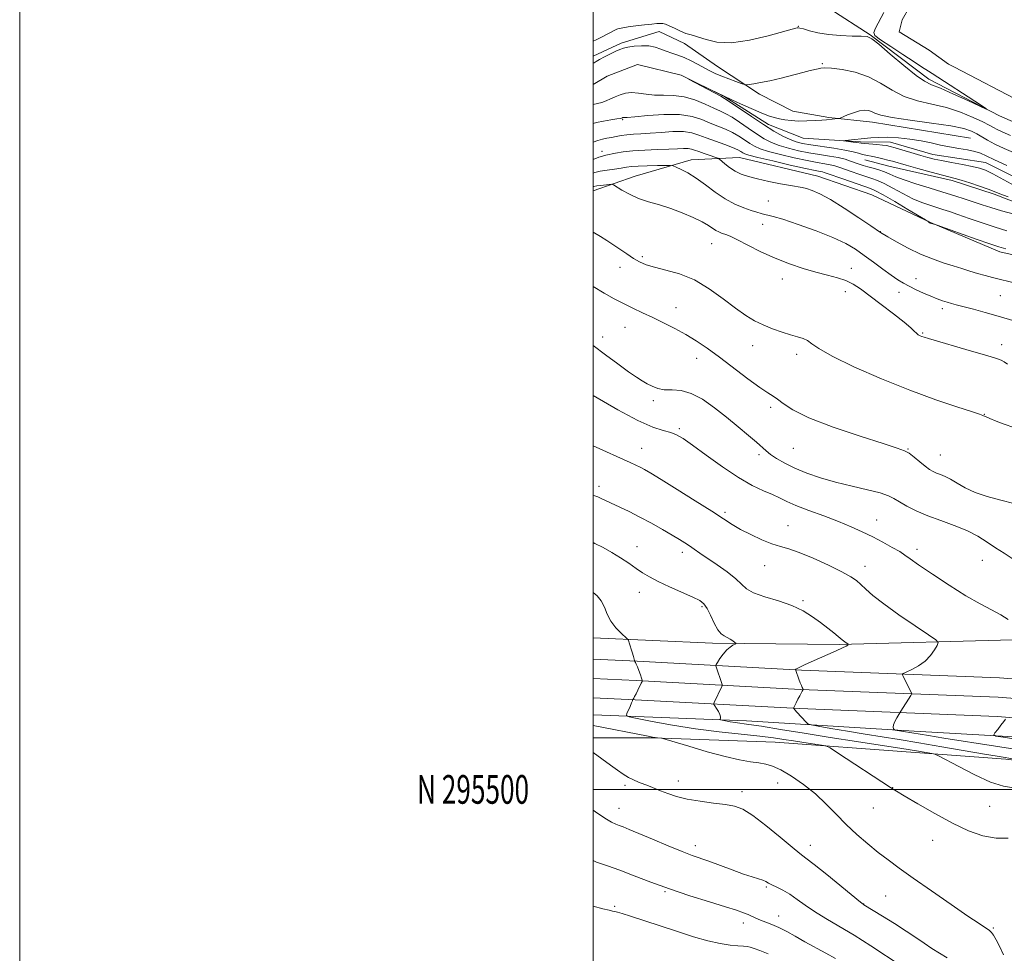
# Model space of a CAD drawing. Extents: x 2169800 to 2172700, y 294800 to 297700.
# Drawn here: x 2169800 to 2170143, y 295443 to 295768 of the extents above; entities that cross this region are included whole.
import ezdxf
from ezdxf.enums import TextEntityAlignment as Align

# ---------------------------------------------------------------- set-up
doc = ezdxf.new("R2010")
doc.units = 0
doc.header["$MEASUREMENT"] = 0
doc.linetypes.add('rvrstm', pattern=[117.1, 50, -3.9, 0.5, -3.9, 0.5, -3.9, 0.5, -3.9, 50])
for name, color, linetype, lineweight in [('BREAKLINE DTM HARD', 7, 'Continuous', 0), ('CONTOUR INDEX', 41, 'Continuous', 13), ('CONTOUR INTERMEDIATE', 44, 'Continuous', 0), ('GRID LINE', 7, 'Continuous', 0), ('GRID TEXT', 7, 'Continuous', 0), ('POND', 7, 'Continuous', 0), ('SPOT ELEVATION DTM', 2, 'Continuous', 13), ('STREAM - RIVER SINGLE LINE', 142, 'rvrstm', 0)]:
    doc.layers.add(name, color=color, linetype=linetype, lineweight=lineweight)
doc.styles.add('Style-WORKING', font='WORKING.shx')

msp = doc.modelspace()

# ---------------------------------------------------------------- linework, layer by layer
at = {"layer": 'BREAKLINE DTM HARD'}
for points in [[(2170082.55, 295772.22, 1087.81), (2170096.69, 295763.14, 1086.1), (2170117.09, 295747.7, 1086.48), (2170141.72, 295734.85, 1085.92), (2170181.05, 295717.65, 1085.3), (2170201.54, 295712.21, 1084.78), (2170239.5, 295718.72, 1084.73), (2170248.56, 295730.75, 1085.21), (2170252.87, 295742.3, 1085.16), (2170254.04, 295754.92, 1085.35), (2170254.11, 295763.34, 1085.44), (2170255.25, 295773.86, 1085.77)], [(2170131.66, 295727.04, 1080.86), (2170097.48, 295732.61, 1081.38), (2170082.23, 295734.32, 1082.19), (2170069.61, 295736.54, 1082.94), (2170058.08, 295742.43, 1083.56), (2170043.42, 295752.03, 1084.88), (2170031.91, 295760.03, 1085.3), (2170023, 295764.32, 1085.21), (2170009.8, 295760.23, 1084.5), (2170000, 295755.615, 1084.63)], [(2170000, 295708.761, 1094.599), (2170014.66, 295713.85, 1093.29), (2170034.19, 295719.47, 1091.35), (2170051.04, 295720.38, 1088.99), (2170078.36, 295713.82, 1089.18), (2170097.26, 295707.34, 1089.08), (2170117.71, 295697.68, 1087.95), (2170141.84, 295687.47, 1088.47), (2170166.01, 295681.99, 1088.47), (2170192.82, 295678.07, 1088.47), (2170225.96, 295674.62, 1087.52), (2170245.97, 295674.44, 1086.11), (2170276.99, 295669.43, 1085.73), (2170306.96, 295665.49, 1084.69), (2170335.87, 295659.44, 1082.75), (2170360.62, 295660.28, 1081.29), (2170385.37, 295661.11, 1079.78)], [(2170479.27, 295682.4, 1077.37), (2170445.62, 295687.96, 1077.08), (2170417.75, 295691.89, 1077.23), (2170390.9, 295691.07, 1077.89), (2170352.97, 295688.25, 1078.74), (2170320.86, 295689.06, 1079.87), (2170291.37, 295688.79, 1080.67), (2170261.86, 295685.36, 1081.62), (2170237.08, 295681.89, 1082.85), (2170212.33, 295681.06, 1083.51), (2170184.49, 295688.67, 1084.03), (2170162.47, 295698.87, 1083.27), (2170139.91, 295707.49, 1082.37), (2170125.21, 295712.36, 1082.37), (2170103.14, 295717.29, 1082.85), (2170094.74, 295719.47, 1082.8)], [(2170504.54, 295685.4, 1077.62), (2170498.2, 295680.88, 1077.88), (2170426.74, 295625.76, 1081.09), (2170381.34, 295597.28, 1084.26), (2170343.81, 295571.33, 1087.66), (2170310.06, 295551.49, 1091.44), (2170279.02, 295539.08, 1094.46), (2170245, 295533.8, 1096.26), (2170202.09, 295534.18, 1098.24), (2170141.69, 295538.92, 1102.21), (2170072.67, 295541.63, 1105.85), (2170015.32, 295544.76, 1109.96), (2170000, 295545.409, 1110.66)], [(2170511.18, 295680.93, 1077.72), (2170502.66, 295674.85, 1078.08), (2170430.58, 295620.2, 1081.29), (2170385.05, 295591.64, 1084.46), (2170347.44, 295565.64, 1087.86), (2170313.04, 295545.41, 1091.64), (2170280.81, 295532.53, 1094.66), (2170245.49, 295527.05, 1096.46), (2170201.8, 295527.43, 1098.44), (2170141.29, 295532.18, 1102.41), (2170072.35, 295534.89, 1106.05), (2170014.99, 295538.02, 1110.16), (2170000, 295538.655, 1110.846)], [(2170517.83, 295676.47, 1077.42), (2170507.07, 295668.78, 1077.88), (2170434.42, 295614.64, 1081.09), (2170388.76, 295586, 1084.26), (2170351.07, 295559.95, 1087.66), (2170316.02, 295539.33, 1091.44), (2170282.6, 295525.98, 1094.46), (2170245.98, 295520.3, 1096.26), (2170201.51, 295520.68, 1098.24), (2170140.89, 295525.44, 1102.21), (2170072.03, 295528.15, 1105.85), (2170014.66, 295531.28, 1109.96), (2170000, 295531.9, 1110.632)], [(2170000, 295525.946, 1110.692), (2170053.53, 295523.96, 1107.43), (2170111.93, 295520.29, 1103.55), (2170167.19, 295517.17, 1100.43), (2170210.86, 295513.63, 1098.12), (2170250.88, 295514.86, 1096.51), (2170279.88, 295520.4, 1094.01), (2170304.69, 295527.55, 1092.17), (2170344.91, 295550.89, 1087.63), (2170397.34, 295585.71, 1082.81), (2170443.43, 295618.47, 1079.46), (2170500.6, 295654.3, 1076.72), (2170521.75, 295664.64, 1074.92)], [(2170167.88, 295656.7, 1092.4), (2170166.12, 295635.65, 1094.95), (2170164.31, 295609.87, 1096.37), (2170161.51, 295589.89, 1098.45), (2170158.25, 295578.33, 1099.2), (2170153.93, 295566.26, 1100.53), (2170150.17, 295557.87, 1101.85), (2170146.43, 295552.11, 1102.37), (2170085.88, 295550.54, 1106.2), (2170041.65, 295550.93, 1108.42), (2170000, 295552.882, 1110.659)], [(2170456.07, 295618.89, 1080.45), (2170435.93, 295603.8, 1082.1), (2170402.57, 295581.45, 1087.3), (2170365.46, 295552.82, 1093.01), (2170357.52, 295547.62, 1092.31), (2170351.69, 295543.99, 1091.69), (2170340.06, 295537.77, 1095.23), (2170316.76, 295522.71, 1097.55), (2170300.35, 295512.32, 1098.35), (2170273.42, 295503.61, 1101.52), (2170247.58, 295498.57, 1103.74), (2170216.01, 295500.95, 1104.64), (2170172.89, 295507.12, 1105.53), (2170143.97, 295510.54, 1106.29), (2170110.82, 295512.93, 1108.61), (2170063.47, 295516.51, 1110.87), (2170020.83, 295517.93, 1112.1), (2170000, 295517.933, 1113.502)]]:
    msp.add_polyline3d(points, dxfattribs=at)
at = {"layer": 'CONTOUR INDEX', "flags": 128}
for points, elevation in [([(2170147.0521, 295710.435), (2170139.418, 295714.613), (2170136.861, 295715.871), (2170134.725, 295716.638), (2170132.22, 295717.227), (2170128.812, 295717.884), (2170124.994, 295718.5849), (2170121.519, 295719.237), (2170118.902, 295719.789), (2170116.727, 295720.339), (2170114.341, 295721.026), (2170105.386, 295723.71), (2170103.616, 295724.216), (2170102.355, 295724.49), (2170100.938, 295724.662), (2170098.9111, 295724.839), (2170094.721, 295725.1811), (2170093.538, 295725.304), (2170091.939, 295725.543), (2170090.678, 295725.716), (2170087.405, 295726.135), (2170087.372, 295726.188), (2170087.918, 295726.254), (2170096.879, 295727.191), (2170099.499, 295727.3549), (2170102.736, 295727.366), (2170106.504, 295727.136), (2170110.505, 295726.692), (2170114.386, 295726.089), (2170117.888, 295725.386), (2170121.124, 295724.661), (2170124.299, 295723.995), (2170127.532, 295723.444), (2170130.594, 295722.951), (2170133.166, 295722.435), (2170135.124, 295721.799), (2170137.121, 295720.879), (2170140.002, 295719.499), (2170144.309, 295717.576)], 1080), ([(2170147.861, 295676.419), (2170142.095, 295677.779), (2170139.359, 295678.445), (2170136.695, 295679.138), (2170134.066, 295679.884), (2170131.42, 295680.706), (2170128.6369, 295681.606), (2170125.578, 295682.58), (2170122.136, 295683.651), (2170118.3249, 295684.9481), (2170114.189, 295686.625), (2170109.866, 295688.731), (2170105.868, 295690.898), (2170102.802, 295692.65), (2170100.236, 295694.144), (2170096.8231, 295696.472), (2170092.696, 295699.265), (2170087.616, 295702.6219), (2170082.751, 295705.662), (2170079.025, 295707.705), (2170076.367, 295708.871), (2170074.46, 295709.478), (2170072.941, 295709.822), (2170068.8589, 295710.509), (2170065.347, 295711.16), (2170061.26, 295711.985), (2170057.346, 295712.857), (2170054.185, 295713.6941), (2170051.677, 295714.575), (2170049.552, 295715.621), (2170047.615, 295716.888), (2170045.96, 295718.169), (2170044.054, 295719.77), (2170043.471, 295720.0921), (2170042.506, 295720.433), (2170040.826, 295720.997), (2170038.771, 295721.7), (2170036.8469, 295722.385), (2170035.4201, 295722.92), (2170034.288, 295723.277), (2170033.109, 295723.451), (2170031.558, 295723.452), (2170029.391, 295723.343), (2170026.382, 295723.203), (2170022.448, 295723.082), (2170018.0809, 295722.93), (2170013.915, 295722.673), (2170010.467, 295722.268), (2170007.787, 295721.799), (2170004.408, 295721.1041), (2170003.263, 295720.842), (2170001.994, 295720.448), (2170000, 295719.687)], 1090), ([(2170146.123, 295580.51), (2170143.317, 295582.38), (2170140.407, 295584.259), (2170137.406, 295586.2621), (2170134.133, 295588.308), (2170130.356, 295590.266), (2170125.957, 295592.044), (2170121.264, 295593.71), (2170116.721, 295595.37), (2170112.712, 295597.0881), (2170109.383, 295598.755), (2170106.8191, 295600.222), (2170104.943, 295601.39), (2170103.024, 295602.376), (2170100.169, 295603.351), (2170095.762, 295604.454), (2170090.307, 295605.709), (2170084.588, 295607.107), (2170079.265, 295608.637), (2170074.503, 295610.271), (2170070.346, 295611.9749), (2170066.833, 295613.704), (2170063.991, 295615.352), (2170061.843, 295616.804), (2170060.309, 295618.021), (2170057.0049, 295621.019), (2170054.192, 295623.447), (2170050.612, 295626.44), (2170046.569, 295629.7451), (2170042.352, 295633.075), (2170038.173, 295636.01), (2170034.224, 295638.093), (2170030.666, 295639.043), (2170027.536, 295639.275), (2170024.836, 295639.378), (2170022.551, 295639.817), (2170020.593, 295640.56), (2170018.851, 295641.4491), (2170017.165, 295642.408), (2170015.156, 295643.683), (2170012.391, 295645.603), (2170008.621, 295648.354), (2170004.339, 295651.549), (2170000, 295654.8261)], 1100), ([(2170144.824, 295482.983), (2170140.533, 295482.978), (2170135.958, 295483.833), (2170130.967, 295485.6059), (2170125.373, 295488.233), (2170119.192, 295491.541), (2170113.243, 295494.931), (2170108.549, 295497.699), (2170105.835, 295499.33), (2170104.6319, 295500.0779), (2170103.691, 295500.716), (2170085.259, 295512.8), (2170082.676, 295514.452), (2170081.214, 295515.136), (2170079.62, 295515.436), (2170073.516, 295516.342), (2170069.929, 295516.894), (2170066.573, 295517.423), (2170062.893, 295517.954), (2170058.098, 295518.53), (2170051.643, 295519.2), (2170043.964, 295520.028), (2170035.742, 295521.081), (2170027.686, 295522.369), (2170020.617, 295523.672), (2170015.386, 295524.711), (2170012.565, 295525.317), (2170011.629, 295525.764), (2170011.773, 295526.435), (2170012.913, 295528.947), (2170013.43, 295530.1329), (2170013.708, 295530.842), (2170013.799, 295531.262), (2170013.797, 295531.309), (2170013.834, 295531.38), (2170014.156, 295531.843), (2170014.496, 295532.395), (2170014.986, 295533.288), (2170015.62, 295534.548), (2170016.807, 295537.02), (2170017.088, 295537.672), (2170017.11, 295538.138), (2170016.895, 295538.8171), (2170016.477, 295539.983), (2170015.955, 295541.404), (2170015.447, 295542.724), (2170015.046, 295543.661), (2170014.762, 295544.242), (2170014.45, 295544.81), (2170014.431, 295545.002), (2170014.336, 295545.413), (2170014.079, 295546.334), (2170013.6211, 295547.8709), (2170012.623, 295551.127), (2170012.324, 295551.994), (2170011.934, 295552.555), (2170009.667, 295554.577), (2170007.8869, 295556.3919), (2170006.209, 295558.609), (2170004.944, 295561.076), (2170003.924, 295563.543), (2170002.8621, 295565.733), (2170001.463, 295567.483), (2170000, 295568.62)], 1110), ([(2170061.006, 295442.702), (2170058.193, 295443.806), (2170056.144, 295444.5241), (2170054.79, 295444.98), (2170053.719, 295445.247), (2170052.433, 295445.384), (2170050.509, 295445.473), (2170047.828, 295445.6859), (2170044.348, 295446.218), (2170040.05, 295447.219), (2170035.026, 295448.644), (2170029.389, 295450.403), (2170023.369, 295452.371), (2170013.041, 295455.813), (2170010.101, 295456.759), (2170008.475, 295457.235), (2170007.57, 295457.448), (2170006.798, 295457.596), (2170005.586, 295457.858), (2170003.363, 295458.407), (2170000, 295459.292)], 1120)]:
    msp.add_lwpolyline(points, dxfattribs=dict(at, elevation=elevation))
at = {"layer": 'CONTOUR INTERMEDIATE', "flags": 128}
for points, elevation in [([(2170000, 295760.865), (2170001.0551, 295761.369), (2170002.979, 295762.335), (2170007.795, 295764.819), (2170008.276, 295765.04), (2170008.6311, 295765.153), (2170009.223, 295765.31), (2170010.325, 295765.538), (2170012.186, 295765.84), (2170014.895, 295766.201), (2170017.905, 295766.563), (2170020.506, 295766.854), (2170022.1741, 295767.021), (2170023.117, 295767.084), (2170023.725, 295767.083), (2170024.355, 295767.027), (2170025.234, 295766.81), (2170026.5511, 295766.296), (2170028.398, 295765.423), (2170030.461, 295764.425), (2170032.325, 295763.607), (2170033.732, 295763.167), (2170035.045, 295762.8631), (2170036.784, 295762.345), (2170039.412, 295761.423), (2170043.173, 295760.557), (2170048.252, 295760.368), (2170054.579, 295761.261), (2170061.054, 295762.769), (2170069.394, 295765.051), (2170070.738, 295765.393), (2170071.188, 295765.486), (2170071.498, 295765.519), (2170072.096, 295765.44), (2170073.327, 295765.137), (2170075.457, 295764.55), (2170078.431, 295763.839), (2170082.117, 295763.219), (2170086.286, 295762.852), (2170090.331, 295762.688), (2170093.552, 295762.626), (2170095.559, 295762.482), (2170097.205, 295761.743), (2170099.652, 295759.813), (2170103.663, 295756.393), (2170108.411, 295752.3691), (2170112.67, 295748.925), (2170115.615, 295746.894), (2170118.038, 295745.708), (2170121.131, 295744.451), (2170125.663, 295742.47), (2170130.702, 295740.171), (2170134.89, 295738.227), (2170137.105, 295737.2171), (2170137.155, 295737.341), (2170135.085, 295738.706), (2170118.261, 295749.577), (2170116.95, 295750.454), (2170114.54, 295751.994), (2170111.957, 295753.665), (2170108.0799, 295756.1999), (2170103.788, 295759.03), (2170100.231, 295761.407), (2170098.303, 295762.844), (2170097.859, 295763.895), (2170098.4989, 295765.377), (2170101.437, 295770.848)], 1086), ([(2170000, 295753.168), (2170000.342, 295753.364), (2170001.11, 295753.804), (2170002.276, 295754.445), (2170004.027, 295755.373), (2170006.049, 295756.419), (2170007.905, 295757.352), (2170009.305, 295758), (2170010.562, 295758.43), (2170012.136, 295758.7699), (2170014.345, 295759.102), (2170016.928, 295759.314), (2170019.477, 295759.244), (2170021.686, 295758.794), (2170023.634, 295758.098), (2170025.501, 295757.353), (2170027.444, 295756.694), (2170029.526, 295756.017), (2170031.789, 295755.157), (2170034.232, 295754.011), (2170036.695, 295752.718), (2170038.977, 295751.479), (2170040.9561, 295750.441), (2170042.842, 295749.539), (2170044.922, 295748.657), (2170047.355, 295747.722), (2170049.7769, 295746.839), (2170051.694, 295746.159), (2170052.7939, 295745.793), (2170053.497, 295745.697), (2170054.404, 295745.79), (2170056.019, 295746.015), (2170058.438, 295746.424), (2170061.66, 295747.093), (2170065.5741, 295748.048), (2170073.162, 295750.018), (2170075.68, 295750.62), (2170078.468, 295751.23), (2170079.432, 295751.461), (2170080.785, 295751.587), (2170083.131, 295751.476), (2170086.847, 295750.999), (2170091.411, 295750.028), (2170096.077, 295748.436), (2170100.294, 295746.206), (2170104.283, 295743.752), (2170108.463, 295741.598), (2170113.135, 295740.105), (2170118.153, 295738.979), (2170123.256, 295737.764), (2170128.162, 295736.139), (2170132.508, 295734.335), (2170135.909, 295732.719), (2170138.14, 295731.56), (2170139.62, 295730.739), (2170140.924, 295730.0399), (2170142.661, 295729.23), (2170145.572, 295728.007)], 1084), ([(2170144.744, 295706.641), (2170141.8641, 295707.684), (2170139.886, 295708.467), (2170137.766, 295709.287), (2170134.763, 295710.346), (2170131.367, 295711.48), (2170128.3719, 295712.435), (2170126.2811, 295713.048), (2170121.826, 295714.206), (2170117.87, 295715.267), (2170113.297, 295716.52), (2170109.188, 295717.66), (2170104.425, 295719.007), (2170102.812, 295719.449), (2170101.028, 295719.907), (2170099.178, 295720.351), (2170097.512, 295720.709), (2170095.098, 295721.133), (2170093.979, 295721.392), (2170092.604, 295721.804), (2170090.664, 295722.34), (2170087.836, 295722.945), (2170083.984, 295723.568), (2170075.894, 295724.707), (2170073.049, 295725.185), (2170070.849, 295725.742), (2170068.713, 295726.5571), (2170066.154, 295727.788), (2170063.062, 295729.517), (2170059.421, 295731.809), (2170055.242, 295734.662), (2170050.654, 295737.819), (2170045.811, 295740.955), (2170044.545, 295741.688), (2170033.327, 295747.694), (2170048.338, 295740.392), (2170051.361, 295739.027), (2170055.074, 295737.378), (2170058.586, 295735.878), (2170061.223, 295734.859), (2170063.204, 295734.234), (2170064.969, 295733.816), (2170066.895, 295733.4559), (2170069.106, 295733.174), (2170071.665, 295733.029), (2170074.551, 295733.0569), (2170077.408, 295733.198), (2170079.795, 295733.367), (2170081.4, 295733.496), (2170085.353, 295733.875), (2170085.72, 295733.926), (2170086.171, 295734.08), (2170088.735, 295735.153), (2170090.806, 295735.939), (2170092.876, 295736.56), (2170094.606, 295736.809), (2170095.999, 295736.713), (2170097.148, 295736.3551), (2170098.301, 295735.81), (2170100.328, 295735.109), (2170104.256, 295734.271), (2170110.633, 295733.327), (2170118.087, 295732.334), (2170124.768, 295731.361), (2170129.277, 295730.453), (2170132.026, 295729.563), (2170133.879, 295728.625), (2170137.581, 295726.387), (2170140.094, 295725.03), (2170143.376, 295723.48), (2170147.459, 295721.715)], 1082), ([(2170147.311, 295700.424), (2170142.45, 295701.743), (2170138.671, 295702.856), (2170135.665, 295703.829), (2170132.858, 295704.785), (2170129.75, 295705.829), (2170126.161, 295706.995), (2170121.988, 295708.297), (2170117.258, 295709.724), (2170112.522, 295711.168), (2170108.463, 295712.5001), (2170105.557, 295713.615), (2170103.465, 295714.534), (2170101.644, 295715.306), (2170099.676, 295715.973), (2170097.646, 295716.559), (2170095.767, 295717.078), (2170094.186, 295717.553), (2170092.788, 295718.022), (2170089.826, 295719.1), (2170087.914, 295719.703), (2170085.491, 295720.29), (2170082.457, 295720.83), (2170078.979, 295721.3691), (2170075.2891, 295721.972), (2170071.6109, 295722.691), (2170068.113, 295723.533), (2170064.954, 295724.491), (2170062.214, 295725.5801), (2170059.67, 295726.892), (2170057.023, 295728.539), (2170054.082, 295730.551), (2170051.104, 295732.63), (2170048.454, 295734.396), (2170046.349, 295735.599), (2170044.411, 295736.509), (2170042.113, 295737.527), (2170039.074, 295738.915), (2170035.496, 295740.382), (2170031.726, 295741.5), (2170028.06, 295741.9741), (2170024.5969, 295742.048), (2170021.384, 295742.1), (2170018.458, 295742.398), (2170015.816, 295742.776), (2170013.446, 295742.955), (2170011.33, 295742.733), (2170009.428, 295742.192), (2170007.696, 295741.486), (2170006.09, 295740.755), (2170004.562, 295740.076), (2170003.068, 295739.514), (2170001.584, 295739.108), (2170000, 295738.774)], 1084), ([(2170144.3511, 295694.818), (2170140.224, 295696.05), (2170135.679, 295697.537), (2170131.15, 295699.093), (2170127.2101, 295700.47), (2170124.253, 295701.491), (2170121.957, 295702.252), (2170117.426, 295703.661), (2170114.664, 295704.626), (2170111.509, 295705.963), (2170108.01, 295707.734), (2170104.521, 295709.629), (2170101.472, 295711.251), (2170099.14, 295712.3181), (2170097.189, 295713.023), (2170095.131, 295713.675), (2170092.632, 295714.506), (2170089.971, 295715.43), (2170085.76, 295716.934), (2170084.27, 295717.416), (2170082.738, 295717.792), (2170080.8091, 295718.139), (2170078.209, 295718.577), (2170074.685, 295719.237), (2170070.173, 295720.198), (2170065.377, 295721.323), (2170061.194, 295722.425), (2170058.274, 295723.372), (2170056.279, 295724.266), (2170054.625, 295725.269), (2170052.829, 295726.486), (2170050.804, 295727.812), (2170048.563, 295729.088), (2170046.125, 295730.204), (2170040.799, 295732.332), (2170037.912, 295733.532), (2170034.509, 295734.612), (2170030.158, 295735.272), (2170024.704, 295735.315), (2170019.09, 295734.964), (2170014.537, 295734.546), (2170011.936, 295734.319), (2170010.862, 295734.256), (2170010.561, 295734.256), (2170010.404, 295734.24), (2170010.263, 295734.199), (2170009.9589, 295734.0849), (2170009.447, 295733.978), (2170008.254, 295733.783), (2170006.183, 295733.466), (2170003.63, 295733.043), (2170001.141, 295732.537), (2170000, 295732.207)], 1086), ([(2170143.899, 295688.4951), (2170141.515, 295689.168), (2170138.417, 295690.208), (2170133.634, 295691.881), (2170120.046, 295696.685), (2170119.631, 295696.814), (2170117.973, 295697.31), (2170117.614, 295697.438), (2170117.401, 295697.542), (2170117.255, 295697.65), (2170116.883, 295698.023), (2170116.714, 295698.15), (2170115.893, 295698.645), (2170109.8201, 295702.236), (2170105.183, 295704.957), (2170101.125, 295707.299), (2170098.552, 295708.693), (2170096.726, 295709.491), (2170087.153, 295712.837), (2170081.694, 295714.768), (2170080.6271, 295715.128), (2170079.985, 295715.294), (2170079.161, 295715.447), (2170077.44, 295715.784), (2170074.08, 295716.502), (2170068.734, 295717.704), (2170062.641, 295719.113), (2170057.435, 295720.358), (2170054.334, 295721.164), (2170052.887, 295721.641), (2170052.227, 295721.999), (2170051.575, 295722.421), (2170050.503, 295722.9941), (2170048.673, 295723.781), (2170045.901, 295724.81), (2170042.637, 295725.975), (2170039.485, 295727.137), (2170036.857, 295728.16), (2170034.385, 295728.932), (2170031.507, 295729.348), (2170027.848, 295729.353), (2170023.796, 295729.1), (2170019.927, 295728.796), (2170016.692, 295728.596), (2170014.042, 295728.457), (2170011.803, 295728.286), (2170009.821, 295728.017), (2170008.031, 295727.686), (2170006.384, 295727.359), (2170004.827, 295727.07), (2170003.265, 295726.743), (2170001.594, 295726.272), (2170000, 295725.678)], 1088), ([(2170147.19, 295663.292), (2170143.314, 295664.475), (2170140.51, 295665.287), (2170136.781, 295666.31), (2170132.731, 295667.3921), (2170126.679, 295668.981), (2170124.971, 295669.442), (2170123.526, 295669.867), (2170121.911, 295670.394), (2170120.011, 295671.079), (2170117.792, 295671.962), (2170115.272, 295673.051), (2170112.677, 295674.246), (2170110.283, 295675.42), (2170108.252, 295676.508), (2170106.293, 295677.708), (2170104, 295679.279), (2170101.097, 295681.384), (2170097.829, 295683.794), (2170094.568, 295686.182), (2170091.506, 295688.312), (2170088.108, 295690.319), (2170083.658, 295692.428), (2170077.788, 295694.7621), (2170071.51, 295697.02), (2170066.185, 295698.796), (2170062.811, 295699.807), (2170060.946, 295700.263), (2170059.783, 295700.494), (2170058.618, 295700.783), (2170057.147, 295701.2271), (2170055.164, 295701.873), (2170052.536, 295702.783), (2170049.415, 295704.071), (2170046.024, 295705.867), (2170042.569, 295708.2061), (2170039.181, 295710.762), (2170035.977, 295713.115), (2170033.084, 295714.929), (2170030.68, 295716.198), (2170028.961, 295716.997), (2170027.951, 295717.411), (2170027.015, 295717.5569), (2170025.351, 295717.559), (2170022.443, 295717.518), (2170018.91, 295717.445), (2170015.662, 295717.326), (2170013.347, 295717.149), (2170011.596, 295716.918), (2170009.783, 295716.639), (2170007.4559, 295716.316), (2170004.875, 295715.946), (2170002.472, 295715.525), (2170000.5759, 295715.059), (2170000, 295714.879)], 1092), ([(2170144.586, 295648.288), (2170143.38, 295649.072), (2170142.358, 295649.642), (2170140.683, 295650.254), (2170137.384, 295651.255), (2170131.944, 295652.851), (2170116.962, 295657.218), (2170115.422, 295657.687), (2170114.708, 295657.937), (2170114.083, 295658.199), (2170113.425, 295658.555), (2170112.765, 295659.05), (2170112.036, 295659.7679), (2170110.789, 295660.9619), (2170108.473, 295662.924), (2170104.792, 295665.791), (2170100.436, 295669.078), (2170093.215, 295674.479), (2170090.695, 295676.16), (2170088.193, 295677.3909), (2170085.219, 295678.374), (2170081.709, 295679.29), (2170077.705, 295680.315), (2170073.262, 295681.6019), (2170068.495, 295683.212), (2170063.529, 295685.1811), (2170058.555, 295687.473), (2170054.014, 295689.752), (2170050.411, 295691.606), (2170048.08, 295692.742), (2170046.688, 295693.332), (2170044.793, 295693.981), (2170043.806, 295694.384), (2170042.786, 295694.922), (2170040.2281, 295696.614), (2170038.045, 295697.867), (2170034.914, 295699.409), (2170031.118, 295701.052), (2170027.067, 295702.559), (2170023.112, 295703.773), (2170019.361, 295704.855), (2170015.863, 295706.048), (2170012.697, 295707.499), (2170010.055, 295708.978), (2170007.099, 295710.81), (2170006.449, 295711.018), (2170005.65, 295710.965), (2170002.706, 295710.604), (2170001.2719, 295710.403), (2170000.307, 295710.232), (2170000, 295710.165)], 1094), ([(2170146.765, 295626.132), (2170143.414, 295627.292), (2170140.56, 295628.446), (2170138.412, 295629.375), (2170137.1, 295629.925), (2170136.156, 295630.284), (2170135.8809, 295630.406), (2170134.804, 295630.793), (2170132.01, 295631.71), (2170126.82, 295633.381), (2170119.491, 295635.864), (2170110.514, 295639.171), (2170100.557, 295643.202), (2170090.983, 295647.391), (2170083.333, 295651.059), (2170078.681, 295653.685), (2170076.248, 295655.395), (2170074.79, 295656.477), (2170073.253, 295657.204), (2170071.328, 295657.804), (2170068.897, 295658.4911), (2170065.913, 295659.433), (2170062.629, 295660.606), (2170059.37, 295661.938), (2170056.3411, 295663.418), (2170053.254, 295665.27), (2170049.702, 295667.776), (2170045.391, 295671.058), (2170040.5, 295674.583), (2170035.32, 295677.6559), (2170030.162, 295679.761), (2170025.4, 295681.095), (2170021.424, 295682.034), (2170018.476, 295682.913), (2170016.196, 295683.907), (2170014.075, 295685.1489), (2170011.729, 295686.711), (2170009.269, 295688.414), (2170006.931, 295690.017), (2170004.83, 295691.378), (2170002.602, 295692.748), (2170000, 295694.332)], 1096), ([(2170146.724, 295599.7409), (2170142.157, 295600.864), (2170137.501, 295602.116), (2170133.237, 295603.551), (2170129.74, 295605.174), (2170126.942, 295606.794), (2170124.67, 295608.172), (2170122.768, 295609.138), (2170121.159, 295609.792), (2170119.7839, 295610.307), (2170118.56, 295610.849), (2170117.309, 295611.581), (2170115.829, 295612.665), (2170114.001, 295614.169), (2170112.04, 295615.8031), (2170110.246, 295617.185), (2170108.633, 295618.104), (2170106.078, 295619.018), (2170101.176, 295620.555), (2170093.149, 295623.136), (2170083.731, 295626.355), (2170075.286, 295629.5979), (2170069.618, 295632.353), (2170066.295, 295634.511), (2170064.325, 295636.064), (2170062.77, 295637.119), (2170060.918, 295638.242), (2170058.11, 295640.113), (2170053.934, 295643.177), (2170044.033, 295650.671), (2170039.755, 295653.8009), (2170035.966, 295656.383), (2170032.301, 295658.631), (2170028.482, 295660.719), (2170024.587, 295662.678), (2170020.78, 295664.501), (2170017.191, 295666.194), (2170013.808, 295667.806), (2170010.581, 295669.398), (2170007.401, 295671.062), (2170003.9061, 295673.012), (2170000, 295675.298)], 1098), ([(2170144.813, 295559.258), (2170142.223, 295560.823), (2170138.994, 295562.559), (2170134.99, 295564.694), (2170130.042, 295567.527), (2170124.1931, 295571.1771), (2170118.33, 295575.029), (2170113.55, 295578.288), (2170110.589, 295580.393), (2170108.74, 295581.725), (2170106.935, 295582.899), (2170104.343, 295584.396), (2170101.0849, 295586.162), (2170097.521, 295588.011), (2170093.899, 295589.801), (2170090.022, 295591.57), (2170085.584, 295593.4071), (2170080.4611, 295595.352), (2170075.259, 295597.275), (2170070.768, 295599.001), (2170067.521, 295600.412), (2170065.027, 295601.622), (2170062.535, 295602.803), (2170059.413, 295604.159), (2170055.48, 295606.014), (2170050.672, 295608.726), (2170045.0841, 295612.447), (2170039.458, 295616.504), (2170034.697, 295620.018), (2170031.422, 295622.331), (2170029.136, 295623.656), (2170027.056, 295624.4259), (2170024.451, 295625.104), (2170020.781, 295626.2811), (2170015.55, 295628.58), (2170008.594, 295632.336), (2170000, 295637.365)], 1102), ([(2170150.091, 295513.558), (2170140.407, 295515.082), (2170122.274, 295517.92), (2170116.926, 295518.773), (2170105.338, 295520.69), (2170105.129, 295520.767), (2170104.985, 295520.901), (2170104.786, 295521.165), (2170104.656, 295521.653), (2170104.78, 295522.467), (2170105.268, 295523.635), (2170105.94, 295524.904), (2170107.346, 295527.285), (2170110.803, 295532.777), (2170111.056, 295533.21), (2170111.083, 295533.499), (2170110.909, 295533.8941), (2170108.053, 295539.635), (2170107.894, 295540.0941), (2170108.2, 295540.421), (2170109.233, 295540.899), (2170111.126, 295541.759), (2170113.498, 295543.033), (2170115.837, 295544.7039), (2170117.722, 295546.6929), (2170119.096, 295548.6659), (2170119.993, 295550.2239), (2170120.327, 295551.172), (2170119.55, 295552.124), (2170116.994, 295553.896), (2170112.3419, 295557.022), (2170106.663, 295560.909), (2170101.377, 295564.6799), (2170097.58, 295567.642), (2170095.072, 295569.832), (2170093.335, 295571.468), (2170091.818, 295572.79), (2170089.858, 295574.1299), (2170086.7601, 295575.843), (2170082.135, 295578.129), (2170076.808, 295580.573), (2170071.9079, 295582.605), (2170068.242, 295583.843), (2170065.333, 295584.65), (2170062.383, 295585.574), (2170058.823, 295587.022), (2170054.992, 295588.826), (2170051.459, 295590.673), (2170048.5349, 295592.386), (2170045.504, 295594.326), (2170041.393, 295596.988), (2170035.634, 295600.637), (2170029.265, 295604.62), (2170023.726, 295608.053), (2170020.087, 295610.279), (2170017.926, 295611.548), (2170016.45, 295612.338), (2170014.931, 295613.079), (2170012.894, 295614.013), (2170000, 295619.779)], 1104), ([(2170154.618, 295509.293), (2170140.908, 295511.551), (2170136.471, 295512.314), (2170121.636, 295514.895), (2170113.643, 295516.25), (2170106.801, 295517.359), (2170100.776, 295518.304), (2170094.881, 295519.239), (2170088.707, 295520.26), (2170082.929, 295521.244), (2170078.497, 295522.01), (2170076.044, 295522.462), (2170074.945, 295522.839), (2170074.257, 295523.465), (2170071.0139, 295526.98), (2170070.383, 295527.691), (2170069.992, 295528.179), (2170069.9671, 295528.269), (2170070.054, 295528.505), (2170070.821, 295530.135), (2170071.4421, 295531.4259), (2170072.052, 295532.656), (2170072.541, 295533.5809), (2170072.896, 295534.202), (2170073.241, 295534.782), (2170073.248, 295534.928), (2170073.152, 295535.14), (2170072.959, 295535.533), (2170072.665, 295536.182), (2170072.266, 295537.15), (2170071.775, 295538.436), (2170070.67, 295541.492), (2170070.602, 295541.733), (2170070.624, 295541.816), (2170070.729, 295541.926), (2170071.122, 295542.173), (2170072.0579, 295542.647), (2170073.723, 295543.413), (2170076.027, 295544.435), (2170081.86, 295546.989), (2170084.754, 295548.272), (2170087.014, 295549.317), (2170088.304, 295549.985), (2170088.841, 295550.344), (2170088.981, 295550.511), (2170089.012, 295550.597), (2170088.941, 295550.684), (2170087.769, 295551.483), (2170087.289, 295551.825), (2170086.904, 295552.127), (2170085.477, 295553.312), (2170083.933, 295554.563), (2170081.844, 295556.222), (2170079.359, 295558.149), (2170076.568, 295560.201), (2170073.306, 295562.238), (2170069.344, 295564.117), (2170064.639, 295565.739), (2170059.896, 295567.174), (2170056.001, 295568.533), (2170053.529, 295569.936), (2170051.789, 295571.531), (2170049.778, 295573.476), (2170046.777, 295575.839), (2170043.232, 295578.345), (2170037.266, 295582.419), (2170035.286, 295583.793), (2170033.643, 295584.918), (2170032.037, 295585.97), (2170030.138, 295587.147), (2170027.61, 295588.653), (2170024.245, 295590.611), (2170020.346, 295592.815), (2170016.345, 295594.976), (2170012.62, 295596.8551), (2170009.334, 295598.42), (2170002.859, 295601.4301), (2170001.625, 295601.987), (2170000.627, 295602.397), (2170000, 295602.629)], 1106), ([(2170146.676, 295500.498), (2170143.111, 295501.112), (2170138.644, 295502.579), (2170133.135, 295505.069), (2170127.53, 295507.946), (2170120.524, 295511.74), (2170119.242, 295512.305), (2170118.106, 295512.554), (2170116.129, 295512.898), (2170112.779, 295513.453), (2170107.637, 295514.26), (2170091.901, 295516.644), (2170082.668, 295518.085), (2170073.5651, 295519.571), (2170065.351, 295520.942), (2170058.786, 295522.02), (2170054.369, 295522.686), (2170049.585, 295523.321), (2170047.798, 295523.607), (2170046.2299, 295523.896), (2170045.07, 295524.127), (2170044.445, 295524.2621), (2170044.239, 295524.365), (2170044.276, 295524.524), (2170044.384, 295524.823), (2170044.412, 295525.3249), (2170044.214, 295526.089), (2170043.706, 295527.118), (2170043.052, 295528.206), (2170042.478, 295529.091), (2170042.165, 295529.601), (2170042.113, 295529.925), (2170042.279, 295530.338), (2170044.876, 295535.827), (2170045.051, 295536.234), (2170045.065, 295536.525), (2170044.929, 295536.951), (2170042.874, 295542.694), (2170042.755, 295543.135), (2170042.877, 295543.549), (2170043.3441, 295544.291), (2170044.215, 295545.589), (2170045.357, 295547.169), (2170046.5939, 295548.627), (2170047.761, 295549.651), (2170048.751, 295550.274), (2170049.834, 295550.8), (2170049.834, 295550.9681), (2170049.465, 295551.263), (2170048.7491, 295551.779), (2170047.799, 295552.4111), (2170046.75, 295553.003), (2170045.702, 295553.498), (2170044.631, 295554.231), (2170043.477, 295555.64), (2170042.213, 295557.967), (2170040.927, 295560.696), (2170039.74, 295563.118), (2170038.652, 295564.735), (2170037.19, 295565.873), (2170034.762, 295567.07), (2170026.681, 295570.635), (2170022.647, 295572.501), (2170019.616, 295574.083), (2170017.263, 295575.525), (2170015.012, 295577.059), (2170012.412, 295578.851), (2170009.513, 295580.781), (2170006.495, 295582.659), (2170003.504, 295584.331), (2170000.567, 295585.785), (2170000, 295586.033)], 1108), ([(2170158.701, 295515.732), (2170142.981, 295518.182), (2170140.477, 295518.61), (2170139.7439, 295519.002), (2170140.151, 295519.694), (2170141.119, 295520.9), (2170142.262, 295522.345), (2170143.242, 295523.631), (2170143.804, 295524.454)], 1102), ([(2170143.198, 295442.307), (2170141.829, 295445.152), (2170140.596, 295447.5411), (2170139.689, 295449.136), (2170138.947, 295450.14), (2170138.121, 295450.887), (2170136.8901, 295451.747), (2170134.657, 295453.218), (2170130.754, 295455.8319), (2170124.856, 295459.869), (2170118.011, 295464.61), (2170111.613, 295469.085), (2170106.697, 295472.578), (2170102.884, 295475.384), (2170099.436, 295478.053), (2170095.778, 295481.026), (2170091.974, 295484.302), (2170088.251, 295487.774), (2170084.75, 295491.338), (2170081.272, 295494.908), (2170077.535, 295498.401), (2170073.387, 295501.707), (2170069.2069, 295504.589), (2170065.504, 295506.78), (2170062.619, 295508.113), (2170060.215, 295508.818), (2170057.786, 295509.224), (2170054.854, 295509.642), (2170051.056, 295510.307), (2170046.055, 295511.44), (2170039.806, 295513.138), (2170033.422, 295515.019), (2170025.468, 295517.45), (2170024.309, 295517.7811), (2170023.836, 295517.855), (2170022.464, 295517.989), (2170021.6281, 295518.092), (2170020.727, 295518.236), (2170019.233, 295518.516), (2170000, 295522.227)], 1112), ([(2170123.447, 295441.227), (2170118.167, 295444.579), (2170115.494, 295446.3659), (2170112.621, 295448.3229), (2170109.203, 295450.587), (2170105.097, 295453.193), (2170100.941, 295455.767), (2170094.443, 295459.774), (2170094.183, 295459.962), (2170093.2279, 295460.727), (2170081.491, 295470.312), (2170077.062, 295473.871), (2170074.2289, 295476.062), (2170072.128, 295477.653), (2170069.436, 295479.804), (2170065.238, 295483.295), (2170060.266, 295487.381), (2170055.659, 295490.934), (2170052.2131, 295493.109), (2170049.357, 295494.19), (2170046.177, 295494.742), (2170042.03, 295495.245), (2170037.351, 295495.842), (2170032.848, 295496.592), (2170029.081, 295497.521), (2170026.017, 295498.544), (2170023.48, 295499.541), (2170019.373, 295501.196), (2170015.861, 295502.574), (2170014.137, 295503.308), (2170012.375, 295504.192), (2170010.52, 295505.311), (2170008.468, 295506.707), (2170006.1, 295508.413), (2170000, 295512.873)], 1114), ([(2170107.491, 295438.476), (2170096.82, 295445.484), (2170091.005, 295449.184), (2170085.759, 295452.332), (2170081.19, 295454.994), (2170077.276, 295457.37), (2170073.968, 295459.611), (2170071.12, 295461.663), (2170068.56, 295463.421), (2170066.1711, 295464.808), (2170064.053, 295465.874), (2170062.364, 295466.693), (2170061.175, 295467.339), (2170060.2201, 295467.872), (2170059.149, 295468.3471), (2170057.638, 295468.837), (2170055.461, 295469.494), (2170052.419, 295470.491), (2170048.469, 295471.9129), (2170040.332, 295474.943), (2170034.553, 295476.999), (2170031.018, 295478.353), (2170026.138, 295480.34), (2170020.7151, 295482.606), (2170012.572, 295486.043), (2170010.475, 295486.909), (2170009.085, 295487.444), (2170007.882, 295487.885), (2170006.383, 295488.592), (2170004.115, 295489.957), (2170000.818, 295492.2021), (2170000, 295492.786)], 1116), ([(2170084.513, 295441.006), (2170081.189, 295442.884), (2170073.869, 295446.905), (2170070.526, 295448.774), (2170067.519, 295450.43), (2170064.809, 295451.813), (2170062.371, 295452.89), (2170060.215, 295453.733), (2170058.3649, 295454.4399), (2170056.813, 295455.096), (2170054.06, 295456.356), (2170052.459, 295457.016), (2170050.063, 295457.867), (2170046.227, 295459.093), (2170040.564, 295460.82), (2170033.738, 295462.937), (2170026.673, 295465.276), (2170020.147, 295467.663), (2170014.346, 295469.911), (2170009.309, 295471.829), (2170005.016, 295473.322), (2170001.218, 295474.674), (2170000, 295475.2109)], 1118)]:
    msp.add_lwpolyline(points, dxfattribs=dict(at, elevation=elevation))
at = {"layer": 'GRID LINE', "flags": 128}
for points in [[(2169800, 294800), (2172700, 294800), (2172700, 297700), (2169800, 297700), (2169800, 294800)], [(2170000, 295000), (2172500, 295000), (2172500, 297500), (2170000, 297500), (2170000, 295000)], [(2170000, 295500), (2172500, 295500)]]:
    msp.add_lwpolyline(points, dxfattribs=at)
at = {"layer": 'POND', "elevation": 1084.69, "flags": 128}
for points in [[(2170123.98, 295752.91), (2170117.18, 295757.7), (2170106.71, 295764.11), (2170107.8, 295768.32), (2170110.47, 295773.03)], [(2170245.75, 295769.74), (2170246.71, 295759.73), (2170245.04, 295749.21), (2170244.99, 295743.42), (2170241.74, 295733.45), (2170235.9, 295727.18), (2170232.7, 295722.47), (2170227.94, 295720.41), (2170222.13, 295717.82), (2170207.36, 295715.32), (2170201.04, 295714.85), (2170188.45, 295720.23), (2170169.57, 295728.29), (2170149.66, 295739.52), (2170126.08, 295751.83), (2170123.98, 295752.91)]]:
    msp.add_lwpolyline(points, dxfattribs=at)
at = {"layer": 'SPOT ELEVATION DTM'}
for p in [(2170071.6, 295766.05, 1086.06), (2170079.91, 295752.99, 1084.13), (2170010.33, 295733.56, 1086.16), (2170003.1, 295722.43, 1089.41), (2170061.13, 295705.2, 1091.06), (2170059.11, 295696.97, 1092.65), (2170100.13, 295694.46, 1089.96), (2170041.41, 295690.27, 1094.85), (2170017.18, 295685.81, 1095.68), (2170009.36, 295682.07, 1096.65), (2170090.03, 295681.69, 1093.32), (2170066.05, 295677.98, 1094.72), (2170112.6, 295678.13, 1091.33), (2170088.02, 295673.53, 1094.73), (2170106.67, 295673.27, 1092.64), (2170141.99, 295672.21, 1090.88), (2170028.95, 295668.01, 1097.2), (2170121.82, 295667.62, 1092.41), (2170011.1, 295661.13, 1098.87), (2170003.38, 295657.79, 1099.46), (2170114.97, 295659.16, 1093.87), (2170055.69, 295654.73, 1096.56), (2170142.49, 295655.1, 1093.5), (2170036.1, 295650.31, 1098.74), (2170071.05, 295651.65, 1096.41), (2170020.97, 295635.55, 1100.34), (2170061.91, 295633.2, 1098.41), (2170136.5, 295630.76, 1095.96), (2170030.08, 295625.73, 1101.76), (2170016.91, 295618.92, 1103.22), (2170057.87, 295616.76, 1100.36), (2170069.86, 295618.9, 1098.87), (2170109.78, 295618.66, 1097.93), (2170121.07, 295616.58, 1097.16), (2170002.11, 295605.65, 1105.54), (2170046.05, 295596.63, 1103.71), (2170067.99, 295591.96, 1103.23), (2170098.87, 295593.95, 1101.22), (2170015.36, 295584.68, 1107.28), (2170031.07, 295582.71, 1106.46), (2170113.01, 295583.71, 1101.53), (2170135.74, 295579.89, 1101.17), (2170059.8, 295578.05, 1104.68), (2170094.86, 295577.72, 1103.41), (2170016.08, 295568.68, 1108.7), (2170073.26, 295565.75, 1105.79), (2170038, 295563.71, 1108.23), (2170029.78, 295502.91, 1113.39), (2170011.09, 295501.45, 1114.32), (2170051.92, 295499.19, 1113.54), (2170064.42, 295502.27, 1112.81), (2170104.43, 295500.61, 1109.97), (2170009.09, 295493.34, 1115.24), (2170097.78, 295493.57, 1110.87), (2170138.32, 295494.04, 1109.17), (2170118.48, 295482.25, 1110.57), (2170035.7, 295480.4, 1115.46), (2170075.77, 295480.51, 1113.36), (2170060.46, 295465.97, 1116.19), (2170025.05, 295464.3, 1118.15), (2170101.99, 295462.87, 1113.02), (2170007.47, 295459.24, 1119.78), (2170094.41, 295459.99, 1113.97), (2170064.75, 295455.9, 1117.3), (2170052.37, 295453.37, 1118.56), (2170139.64, 295451.73, 1111.83)]:
    msp.add_point(p, dxfattribs=at)
at = {"layer": 'STREAM - RIVER SINGLE LINE'}
msp.add_polyline3d([(2170000, 295745.759, 1082.137), (2170004.96, 295748.67, 1082.05), (2170015.52, 295752.79, 1082.05), (2170030.76, 295748.98, 1082), (2170045.96, 295741.47, 1082), (2170061.14, 295731.86, 1081.34), (2170073.21, 295727.02, 1080.59), (2170093.21, 295725.79, 1079.74), (2170103.73, 295725.7, 1079.41), (2170118.44, 295721.36, 1079.36), (2170136.84, 295718.56, 1079.22), (2170159.38, 295707.31, 1078.6), (2170189.25, 295691.78, 1078.13), (2170212.39, 295688.42, 1077.85), (2170238.76, 295693.98, 1077.42), (2170269.33, 295697.92, 1077.14), (2170294.61, 295698.23, 1076.76), (2170312.52, 295699.65, 1076.57), (2170338.82, 295696.79, 1076.48), (2170369.37, 295698.1, 1076.29), (2170403.08, 295700.43, 1075.11), (2170421.51, 295700.8, 1074.82), (2170447.28, 295697.41, 1074.49)], dxfattribs=at)

# ---------------------------------------------------------------- texts
at = {"layer": 'GRID TEXT', "style": 'Style-WORKING', "width": 0.67}
msp.add_text('N 295500', height=10, dxfattribs=at).set_placement((2169977.6688, 295500), align=Align.MIDDLE_RIGHT)

doc.saveas('drawing.dxf')
